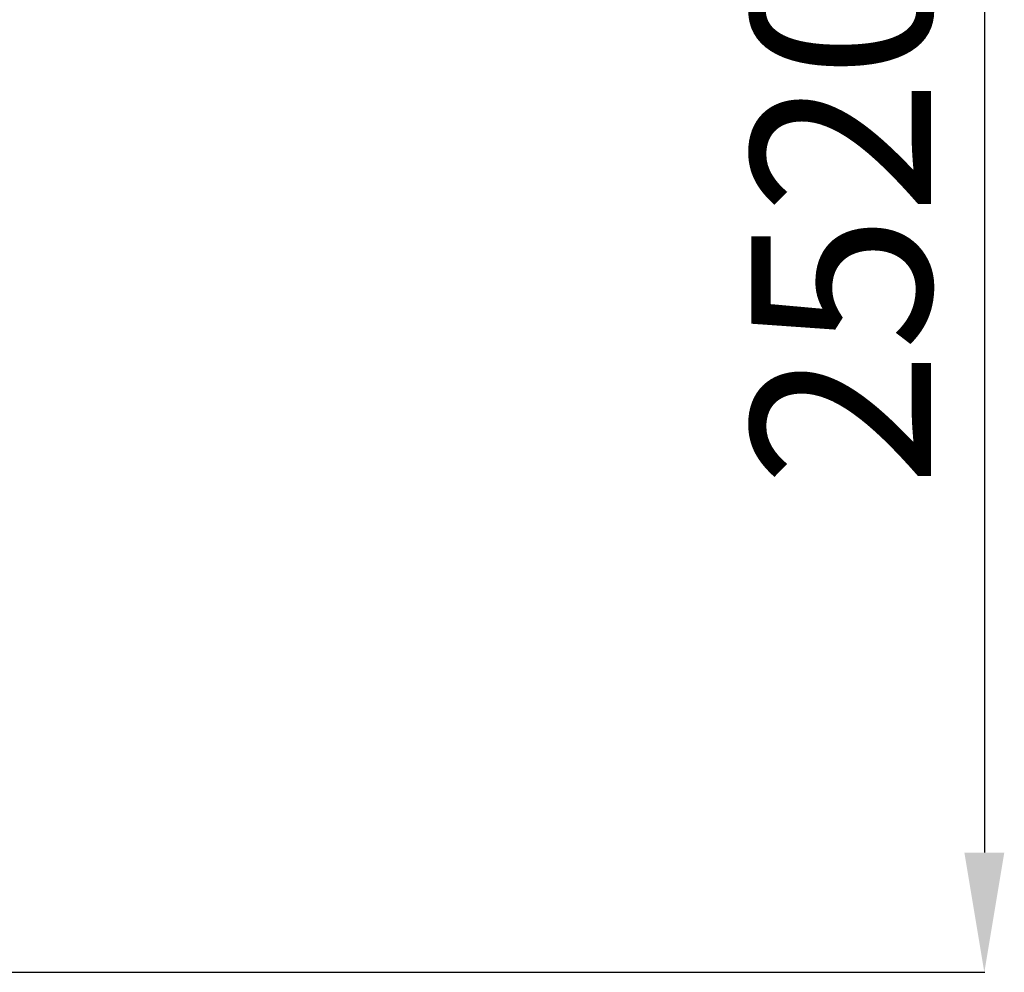
# Model space of a CAD drawing. Units: millimetres. Extents: x 32707 to 82790, y 23395 to 49530.
# Drawn here: x 63107 to 64750, y 42909 to 44499 of the extents above; entities that cross this region are included whole.
import ezdxf

# ---------------------------------------------------------------- set-up
doc = ezdxf.new("R2010")
doc.units = ezdxf.units.MM
doc.header["$PDSIZE"] = -1
doc.layers.add('размер', color=92, linetype='Continuous', lineweight=15)
doc.dimstyles.new('Размер М1.1', dxfattribs={"dimtxt": 300, "dimasz": 200, "dimexe": 1, "dimexo": 1, "dimgap": 50, "dimtad": 1, "dimdec": 0, "dimzin": 0, "dimtxsty": 'Standard', "dimcen": 2.5, "dimazin": 0, "dimtfac": 1, "dimtmove": 0, "dimatfit": 3, "dimfxl": 1, "dimtzin": 0, "dimarcsym": 0})

# ---------------------------------------------------------------- blocks, each defined once
blk = doc.blocks.new('*D161')
at = {"layer": 'Defpoints', "color": 0, "transparency": 16777216}
for p in [(61150.8, 45438.7), (63044.9, 42908.7), (64717, 42908.7)]:
    blk.add_point(p, dxfattribs=at)
at = {"layer": 'размер', "color": 0, "lineweight": -2, "transparency": 16777216}
for p, q in [((61151.8, 45438.7), (64718, 45438.7)), ((64717, 45238.7), (64717, 43108.7)), ((63045.9, 42908.7), (64718, 42908.7))]:
    blk.add_line(p, q, dxfattribs=at)
at = {"layer": 'размер', "color": 0, "transparency": 16777216}
for points in [[(64683.6, 45238.7), (64750.3, 45238.7), (64717, 45438.7)], [(64683.6, 43108.7), (64750.3, 43108.7), (64717, 42908.7)]]:
    blk.add_solid(points, dxfattribs=at)
at = {"layer": 'размер', "color": 0, "transparency": 16777216, "insert": (64517, 44173.7), "char_height": 300, "attachment_point": 5, "rotation": 90}
blk.add_mtext('2520', dxfattribs=at)

msp = doc.modelspace()

# ---------------------------------------------------------------- dimensions: what is measured, and where the dimension line sits
at = {"layer": 'размер'}
dim = msp.add_linear_dim(base=(64717, 42908.7), p1=(61150.8, 45438.7), p2=(63044.9, 42908.7), angle=90, text='2520', dimstyle='Размер М1.1', dxfattribs=at)
dim.commit()
dim.dimension.update_dxf_attribs({"geometry": '*D161', "text_midpoint": (64517, 44173.7)})

doc.saveas('drawing.dxf')
